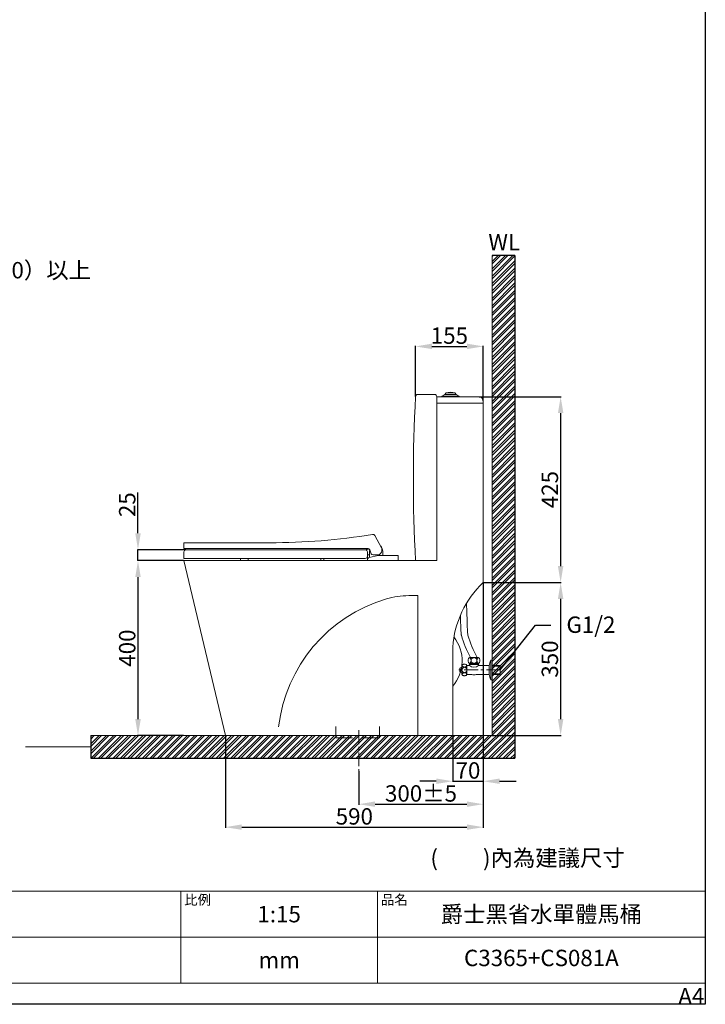
# Model space of a CAD drawing. Units: millimetres. Extents: x -6857 to -3707, y -15535 to -11031.
# Drawn here: x -5276 to -3707, y -15535 to -13283 of the extents above; entities that cross this region are included whole.
import ezdxf

# ---------------------------------------------------------------- set-up
doc = ezdxf.new("R2010")
doc.units = ezdxf.units.MM
doc.linetypes.add('CENTER', pattern=[50.8, 31.75, -6.35, 6.35, -6.35])
doc.linetypes.add('HIDDENX2', pattern=[19.05, 12.7, -6.35])
doc.layers.get('0').update_dxf_attribs({"lineweight": 15})
doc.layers.get('Defpoints').update_dxf_attribs({"color": 8})
for name, color, linetype, lineweight in [('C', 1, 'CENTER', 5), ('DIM', 3, 'Continuous', 5), ('I', 7, 'Continuous', 15), ('PH', 4, 'HIDDENX2', 15), ('PV', 7, 'Continuous', 15)]:
    doc.layers.add(name, color=color, linetype=linetype, lineweight=lineweight)
doc.styles.add('ETCH', font='txt')
doc.styles.get("Standard").update_dxf_attribs({"font": 'arial.ttf'})
doc.dimstyles.new('ISO-25', dxfattribs={"dimtxt": 37.5, "dimasz": 37.5, "dimexe": 1.25, "dimexo": 0.625, "dimtad": 1, "dimtxsty": 'Standard', "dimcen": 2.5, "dimadec": 0, "dimazin": 0, "dimtfac": 1, "dimtmove": 0, "dimatfit": 3, "dimfxl": 1, "dimarcsym": 0})

# ---------------------------------------------------------------- blocks, each defined once
blk = doc.blocks.new('*D16')
at = {"layer": 'Defpoints', "color": 0, "transparency": 16777216}
for p in [(-4900.2, -14520.4), (-5005.2, -14920.4), (-4900.2, -14920.4)]:
    blk.add_point(p, dxfattribs=at)
at = {"layer": 'DIM', "color": 0, "lineweight": -2, "transparency": 16777216}
for p, q in [((-4900.8, -14520.4), (-5006.4, -14520.4)), ((-5005.2, -14557.9), (-5005.2, -14882.9)), ((-4900.8, -14920.4), (-5006.4, -14920.4))]:
    blk.add_line(p, q, dxfattribs=at)
at = {"layer": 'DIM', "color": 0, "transparency": 16777216}
for points in [[(-5011.4, -14557.9), (-4998.9, -14557.9), (-5005.2, -14520.4)], [(-5011.4, -14882.9), (-4998.9, -14882.9), (-5005.2, -14920.4)]]:
    blk.add_solid(points, dxfattribs=at)
at = {"layer": 'DIM', "color": 0, "transparency": 16777216, "insert": (-5025, -14720.4), "char_height": 37.5, "attachment_point": 5, "rotation": 90}
blk.add_mtext('400', dxfattribs=at)
blk = doc.blocks.new('*D17')
at = {"layer": 'Defpoints', "color": 0, "transparency": 16777216}
for p in [(-4215.2, -14030.4), (-4370.2, -14145.4), (-4215.2, -14155.4)]:
    blk.add_point(p, dxfattribs=at)
at = {"layer": 'DIM', "color": 0, "lineweight": -2, "transparency": 16777216}
for p, q in [((-4370.2, -14144.7), (-4370.2, -14029.1)), ((-4332.7, -14030.4), (-4252.7, -14030.4)), ((-4215.2, -14154.7), (-4215.2, -14029.1))]:
    blk.add_line(p, q, dxfattribs=at)
at = {"layer": 'DIM', "color": 0, "transparency": 16777216}
for points in [[(-4332.7, -14024.1), (-4332.7, -14036.6), (-4370.2, -14030.4)], [(-4252.7, -14024.1), (-4252.7, -14036.6), (-4215.2, -14030.4)]]:
    blk.add_solid(points, dxfattribs=at)
at = {"layer": 'DIM', "color": 0, "transparency": 16777216, "insert": (-4292.7, -14010.6), "char_height": 37.5, "attachment_point": 5}
blk.add_mtext('155', dxfattribs=at)
blk = doc.blocks.new('*D18')
at = {"layer": 'Defpoints', "color": 0, "transparency": 16777216}
for p in [(-4225.2, -14145.4), (-4215.2, -14570.4), (-4038.2, -14570.4)]:
    blk.add_point(p, dxfattribs=at)
at = {"layer": 'DIM', "color": 0, "lineweight": -2, "transparency": 16777216}
for p, q in [((-4224.6, -14145.4), (-4036.9, -14145.4)), ((-4038.2, -14182.9), (-4038.2, -14532.9)), ((-4214.6, -14570.4), (-4036.9, -14570.4))]:
    blk.add_line(p, q, dxfattribs=at)
at = {"layer": 'DIM', "color": 0, "transparency": 16777216}
for points in [[(-4044.4, -14182.9), (-4031.9, -14182.9), (-4038.2, -14145.4)], [(-4044.4, -14532.9), (-4031.9, -14532.9), (-4038.2, -14570.4)]]:
    blk.add_solid(points, dxfattribs=at)
at = {"layer": 'DIM', "color": 0, "transparency": 16777216, "insert": (-4058, -14357.9), "char_height": 37.5, "attachment_point": 5, "rotation": 90}
blk.add_mtext('425', dxfattribs=at)
blk = doc.blocks.new('*D19')
at = {"layer": 'Defpoints', "color": 0, "transparency": 16777216}
for p in [(-4285.2, -14920.4), (-4215.2, -14920.4), (-4215.2, -15024.9)]:
    blk.add_point(p, dxfattribs=at)
at = {"layer": 'DIM', "color": 0, "lineweight": -2, "transparency": 16777216}
for p, q in [((-4285.2, -14921), (-4285.2, -15026.1)), ((-4215.2, -14921), (-4215.2, -15026.1)), ((-4322.7, -15024.9), (-4360.2, -15024.9)), ((-4285.2, -15024.9), (-4215.2, -15024.9)), ((-4177.7, -15024.9), (-4140.2, -15024.9))]:
    blk.add_line(p, q, dxfattribs=at)
at = {"layer": 'DIM', "color": 0, "transparency": 16777216}
for points in [[(-4322.7, -15018.6), (-4322.7, -15031.1), (-4285.2, -15024.9)], [(-4177.7, -15018.6), (-4177.7, -15031.1), (-4215.2, -15024.9)]]:
    blk.add_solid(points, dxfattribs=at)
at = {"layer": 'DIM', "color": 0, "transparency": 16777216, "insert": (-4250.2, -15005.1), "char_height": 37.5, "attachment_point": 5}
blk.add_mtext('70', dxfattribs=at)
blk = doc.blocks.new('*D20')
at = {"layer": 'Defpoints', "color": 0, "transparency": 16777216}
for p in [(-4215.2, -14570.4), (-4500.2, -15001.3), (-4215.2, -15077.4)]:
    blk.add_point(p, dxfattribs=at)
at = {"layer": 'DIM', "color": 0, "lineweight": -2, "transparency": 16777216}
for p, q in [((-4215.2, -14571), (-4215.2, -15078.6)), ((-4500.2, -15001.9), (-4500.2, -15078.6)), ((-4462.7, -15077.4), (-4252.7, -15077.4))]:
    blk.add_line(p, q, dxfattribs=at)
at = {"layer": 'DIM', "color": 0, "transparency": 16777216}
for points in [[(-4462.7, -15071.1), (-4462.7, -15083.6), (-4500.2, -15077.4)], [(-4252.7, -15071.1), (-4252.7, -15083.6), (-4215.2, -15077.4)]]:
    blk.add_solid(points, dxfattribs=at)
at = {"layer": 'DIM', "color": 0, "transparency": 16777216, "insert": (-4357.7, -15057.6), "char_height": 37.5, "attachment_point": 5}
blk.add_mtext('300%%P5', dxfattribs=at)
blk = doc.blocks.new('*D21')
at = {"layer": 'Defpoints', "color": 0, "transparency": 16777216}
for p in [(-4805.2, -14920.4), (-4215.2, -14920.4), (-4215.2, -15129.9)]:
    blk.add_point(p, dxfattribs=at)
at = {"layer": 'DIM', "color": 0, "lineweight": -2, "transparency": 16777216}
for p, q in [((-4805.2, -14921), (-4805.2, -15131.1)), ((-4215.2, -14921), (-4215.2, -15131.1)), ((-4767.7, -15129.9), (-4252.7, -15129.9))]:
    blk.add_line(p, q, dxfattribs=at)
at = {"layer": 'DIM', "color": 0, "transparency": 16777216}
for points in [[(-4767.7, -15123.6), (-4767.7, -15136.1), (-4805.2, -15129.9)], [(-4252.7, -15123.6), (-4252.7, -15136.1), (-4215.2, -15129.9)]]:
    blk.add_solid(points, dxfattribs=at)
at = {"layer": 'DIM', "color": 0, "transparency": 16777216, "insert": (-4510.2, -15110.1), "char_height": 37.5, "attachment_point": 5}
blk.add_mtext('590', dxfattribs=at)
blk = doc.blocks.new('*D24')
at = {"layer": 'Defpoints', "color": 0, "transparency": 16777216}
for p in [(-4215.2, -14570.4), (-4195.2, -14920.4), (-4038.2, -14920.4)]:
    blk.add_point(p, dxfattribs=at)
at = {"layer": 'DIM', "color": 0, "lineweight": -2, "transparency": 16777216}
for p, q in [((-4214.6, -14570.4), (-4036.9, -14570.4)), ((-4038.2, -14607.9), (-4038.2, -14882.9)), ((-4194.6, -14920.4), (-4036.9, -14920.4))]:
    blk.add_line(p, q, dxfattribs=at)
at = {"layer": 'DIM', "color": 0, "transparency": 16777216}
for points in [[(-4044.4, -14607.9), (-4031.9, -14607.9), (-4038.2, -14570.4)], [(-4044.4, -14882.9), (-4031.9, -14882.9), (-4038.2, -14920.4)]]:
    blk.add_solid(points, dxfattribs=at)
at = {"layer": 'DIM', "color": 0, "transparency": 16777216, "insert": (-4058, -14745.4), "char_height": 37.5, "attachment_point": 5, "rotation": 90}
blk.add_mtext('350', dxfattribs=at)
blk = doc.blocks.new('*D25')
at = {"layer": 'Defpoints', "color": 0, "transparency": 16777216}
for p in [(-5005.2, -14495.4), (-4895.2, -14495.4), (-4900.2, -14520.4)]:
    blk.add_point(p, dxfattribs=at)
at = {"layer": 'DIM', "color": 0, "lineweight": -2, "transparency": 16777216}
for p, q in [((-5005.2, -14457.9), (-5005.2, -14364.5)), ((-4895.8, -14495.4), (-5006.4, -14495.4)), ((-5005.2, -14520.4), (-5005.2, -14495.4)), ((-4900.8, -14520.4), (-5006.4, -14520.4)), ((-5005.2, -14557.9), (-5005.2, -14595.4))]:
    blk.add_line(p, q, dxfattribs=at)
at = {"layer": 'DIM', "color": 0, "transparency": 16777216}
for points in [[(-5011.4, -14457.9), (-4998.9, -14457.9), (-5005.2, -14495.4)], [(-5011.4, -14557.9), (-4998.9, -14557.9), (-5005.2, -14520.4)]]:
    blk.add_solid(points, dxfattribs=at)
at = {"layer": 'DIM', "color": 0, "transparency": 16777216, "insert": (-5025, -14392.4), "char_height": 37.5, "attachment_point": 5, "rotation": 90}
blk.add_mtext('25', dxfattribs=at)

msp = doc.modelspace()

# ---------------------------------------------------------------- hatches: boundary and pattern name
at = {"true_color": 0x636466}
h = msp.add_hatch(dxfattribs=at)
h.set_pattern_fill('ANSI32', color=251, scale=1.25)
h.set_pattern_definition([(45, (350.142, -15369.479), (-8.41899, 8.41899), []), (45, (355.755, -15369.479), (-8.41899, 8.41899), [])])
h.paths.add_polyline_path([(-4195.188, -14920.373), (-5113.188, -14920.373), (-5113.188, -14972.373), (-4143.188, -14972.373), (-4143.188, -13822.373), (-4195.188, -13822.373)])

# ---------------------------------------------------------------- linework, layer by layer
for p, q in [((-4365.188, -14140.373), (-4326.586, -14140.373)), ((-4303.188, -14140.373), (-4310.188, -14144.373)), ((-4303.188, -14140.373), (-4300.188, -14136.373)), ((-4303.188, -14140.373), (-4277.188, -14140.373)), ((-4300.188, -14136.373), (-4280.188, -14136.373)), ((-4277.188, -14140.373), (-4280.188, -14136.373)), ((-4277.188, -14140.373), (-4270.188, -14144.373)), ((-4321.586, -14145.373), (-4225.188, -14145.373)), ((-4321.586, -14145.373), (-4321.586, -14520.373)), ((-4321.586, -14160.373), (-4215.188, -14160.373)), ((-4310.188, -14144.373), (-4270.188, -14144.373)), ((-4310.188, -14144.373), (-4310.188, -14145.373)), ((-4270.188, -14144.373), (-4270.188, -14145.373)), ((-4215.188, -14155.373), (-4215.188, -14570.373)), ((-4463.43, -14462.723), (-4447.929, -14490.945)), ((-4698.825, -14479.373), (-4900.188, -14479.373)), ((-4900.188, -14479.373), (-4900.188, -14492.373)), ((-4900.188, -14492.373), (-4479.668, -14492.373)), ((-4475.188, -14513.173), (-4475.188, -14498.373)), ((-4474.979, -14495.637), (-4471.669, -14504.577)), ((-4445.188, -14508.373), (-4445.188, -14498.373)), ((-4900.188, -14520.373), (-4321.586, -14520.373)), ((-4900.188, -14520.373), (-4805.188, -14920.373)), ((-4480.188, -14507.373), (-4475.188, -14507.373)), ((-4480.188, -14518.315), (-4480.188, -14507.373)), ((-4467.181, -14507.373), (-4455.497, -14507.373)), ((-4385.792, -14600.373), (-4365.188, -14600.373)), ((-4365.188, -14920.373), (-4365.188, -14600.373)), ((-4285.188, -14920.373), (-4285.188, -14718.398)), ((-4815.188, -14920.373), (-4285.188, -14920.373)), ((-4805.188, -14920.373), (-4305.188, -14920.373)), ((-4795.188, -14920.373), (-4295.188, -14920.373)), ((-4795.188, -14920.373), (-4295.188, -14920.373)), ((-5262.735, -14946.373), (-5113.188, -14946.373))]:
    msp.add_line(p, q)
for points in [[(-4895.188, -14495.373), (-4485.188, -14495.373, -0.41421356), (-4480.188, -14500.373), (-4480.188, -14510.373, -0.41421356), (-4485.188, -14515.373), (-4900.188, -14515.373), (-4900.188, -14500.373, -0.41421356)], [(-4454.596, -14508.373), (-4410.188, -14508.373), (-4410.188, -14520.373), (-4480.188, -14520.373), (-4480.188, -14518.315, -0.34679063), (-4476.355, -14513.453), (-4455.763, -14508.511, -0.0589544)]]:
    msp.add_lwpolyline(points, format="xyb", close=True)
for points in [[(-4770.828, -14515.373), (-4753.256, -14515.373), (-4753.256, -14520.373), (-4770.828, -14520.373)], [(-4587.181, -14515.373), (-4579.709, -14515.373), (-4579.709, -14520.373), (-4587.181, -14520.373)]]:
    msp.add_lwpolyline(points, close=True)
for centre, radius, start, end in [((-4365.188, -14145.373), 5, 90, 180), ((-4326.586, -14145.373), 5, 0, 90), ((-4290.188, -14185.873), 50.5, 78.578814, 101.421186), ((-857.063, -14332.873), 3518.125, 176.944949, 183.055051), ((-4225.188, -14155.373), 10, 0, 90), ((-4698.89, -13068.689), 1410.693, 269.785889, 279.401197), ((-4467.67, -14465.373), 5, 32.005383, 99.066748), ((-4485.032, -14483.73), 11.645, 269.231265, 309.019626), ((-4479.668, -14497.373), 5, 20.319174, 90), ((-4460.188, -14498.373), 15, 169.792318, 180), ((-4460.498, -14495.737), 13.31, 307.001084, 5.890592), ((-4460.188, -14498.373), 15, 0, 46.088131), ((-4458.45, -14494.785), 11.199, 2.118616, 20.050915), ((-4467.181, -14502.373), 5, 206.150621, 270), ((-4455.497, -14502.373), 5, 270, 307.001084), ((-4060.52, -14734.078), 225.214, 133.374035, 176.007624), ((-4338.6, -14940.762), 347.187, 106.395713, 173.319625), ((-4385.792, -14780.373), 180, 90, 106.395713), ((-4353.368, -14749.513), 89.713, 319.462059, 37.591071)]:
    msp.add_arc(centre, radius, start, end)
at = {"layer": 'C'}
for p, q in [((-4176.188, -14770.373), (-4276.012, -14770.373)), ((-4500.188, -14908.062), (-4500.188, -15001.308))]:
    msp.add_line(p, q, dxfattribs=at)
at = {"layer": 'Defpoints'}
for p, q in [((-4143.188, -13822.373), (-4195.188, -13822.373)), ((-4143.188, -13822.373), (-4143.188, -14972.373)), ((-5113.188, -14920.373), (-5113.188, -14972.373)), ((-5113.188, -14972.373), (-4143.188, -14972.373))]:
    msp.add_line(p, q, dxfattribs=at)
msp.add_lwpolyline([(-3707.188, -15535.037), (-6857.188, -15535.037), (-6857.188, -11031.359), (-3707.188, -11031.359)], close=True, dxfattribs=at)
at = {"layer": 'I'}
for p, q in [((-3707.188, -11031.359), (-3707.188, -15485.905)), ((-4195.188, -13822.373), (-4195.188, -14920.373)), ((-5113.188, -14920.373), (-4195.188, -14920.373)), ((-3707.188, -15276.359), (-6857.188, -15276.359)), ((-4907.188, -15276.359), (-4907.188, -15486.359)), ((-4457.188, -15276.359), (-4457.188, -15486.359)), ((-3707.188, -15276.359), (-3707.188, -15486.359)), ((-3707.188, -15381.359), (-6257.188, -15381.359)), ((-3707.188, -15486.359), (-6857.188, -15486.359)), ((-3707.188, -15486.359), (-6857.188, -15486.359))]:
    msp.add_line(p, q, dxfattribs=at)
at = {"layer": 'PH', "ltscale": 3.25}
for p, q in [((-4268.947, -14767.073), (-4267.447, -14765.573)), ((-4268.947, -14767.073), (-4268.947, -14769.373)), ((-4268.947, -14769.373), (-4266.947, -14769.373)), ((-4268.947, -14771.373), (-4268.947, -14773.673)), ((-4266.947, -14771.373), (-4268.947, -14771.373)), ((-4267.447, -14765.573), (-4263.947, -14765.573)), ((-4266.947, -14769.373), (-4266.947, -14771.373)), ((-4252.343, -14760.123), (-4252.947, -14760.123)), ((-4252.947, -14760.414), (-4252.947, -14761.298)), ((-4177.688, -14760.123), (-4195.188, -14760.123)), ((-4176.188, -14761.623), (-4195.188, -14761.623)), ((-4176.188, -14761.623), (-4177.688, -14760.123)), ((-4176.188, -14761.623), (-4176.188, -14779.123)), ((-4268.947, -14773.673), (-4267.447, -14775.173)), ((-4267.447, -14775.173), (-4263.947, -14775.173)), ((-4176.188, -14779.123), (-4195.188, -14779.123)), ((-4177.688, -14780.623), (-4195.188, -14780.623)), ((-4176.188, -14779.123), (-4177.688, -14780.623))]:
    msp.add_line(p, q, dxfattribs=at)
msp.add_lwpolyline([(-4452.385, -14899.373), (-4452.385, -14925.373), (-4552.385, -14925.373), (-4552.385, -14899.373)], dxfattribs=at)
at = {"layer": 'PV'}
for p, q in [((-4226.488, -14742.248), (-4246.407, -14742.248)), ((-4198.188, -14747.873), (-4198.188, -14792.873)), ((-4195.188, -14747.873), (-4198.188, -14747.873)), ((-4195.188, -14747.873), (-4195.188, -14792.873)), ((-4263.947, -14780.332), (-4263.947, -14760.414)), ((-4252.947, -14761.298), (-4252.947, -14780.332)), ((-4248.447, -14760.123), (-4252.343, -14760.123)), ((-4246.947, -14755.165), (-4246.947, -14758.623)), ((-4225.947, -14758.123), (-4246.947, -14758.123)), ((-4246.407, -14755.248), (-4226.488, -14755.248)), ((-4245.447, -14755.123), (-4245.447, -14758.123)), ((-4227.447, -14755.123), (-4227.447, -14758.123)), ((-4225.947, -14758.623), (-4225.947, -14755.165)), ((-4201.378, -14760.123), (-4224.447, -14760.123)), ((-4201.378, -14760.123), (-4201.378, -14780.623)), ((-4244.389, -14780.623), (-4252.947, -14780.623)), ((-4201.378, -14780.623), (-4228.506, -14780.623)), ((-4195.188, -14792.873), (-4198.188, -14792.873))]:
    msp.add_line(p, q, dxfattribs=at)
for points in [[(-4243.087, -14748.748, 0.05216691), (-4243.362, -14746.122, 0.06602529), (-4244.059, -14744.152, 0.10467382), (-4245.277, -14742.649, 0.17202312), (-4246.407, -14742.248, 0.17202312), (-4247.537, -14742.649, 0.10467382), (-4248.754, -14744.152, 0.06602529), (-4249.452, -14746.122, 0.05216691), (-4249.726, -14748.748, 0.05216691), (-4249.452, -14751.375, 0.06602529), (-4248.754, -14753.345, 0.10467382), (-4247.537, -14754.848, 0.17202312), (-4246.407, -14755.248, 0.17202312), (-4245.277, -14754.848, 0.10467382), (-4244.059, -14753.345, 0.06602529), (-4243.362, -14751.375, 0.05216691)], [(-4236.447, -14742.248, -0.09661051), (-4233.9, -14742.745, -0.09769231), (-4231.753, -14744.152, -0.09926216), (-4230.311, -14746.268, -0.10040146), (-4229.808, -14748.748, -0.10040146), (-4230.311, -14751.229, -0.09926216), (-4231.753, -14753.345, -0.09769231), (-4233.9, -14754.752, -0.09661051), (-4236.447, -14755.248, -0.09661051), (-4238.995, -14754.752, -0.09769231), (-4241.142, -14753.345, -0.09926216), (-4242.584, -14751.229, -0.10040146), (-4243.087, -14748.748, -0.10040146), (-4242.584, -14746.268, -0.09926216), (-4241.142, -14744.152, -0.09769231), (-4238.995, -14742.745, -0.09661051)], [(-4229.808, -14748.748, -0.05216691), (-4229.533, -14746.122, -0.06602529), (-4228.836, -14744.152, -0.10467382), (-4227.618, -14742.649, -0.17202312), (-4226.488, -14742.248, -0.17202312), (-4225.358, -14742.649, -0.10467382), (-4224.141, -14744.152, -0.06602529), (-4223.443, -14746.122, -0.05216691), (-4223.168, -14748.748, -0.05216691), (-4223.443, -14751.375, -0.06602529), (-4224.141, -14753.345, -0.10467382), (-4225.358, -14754.848, -0.17202312), (-4226.488, -14755.248, -0.17202312), (-4227.618, -14754.848, -0.10467382), (-4228.836, -14753.345, -0.06602529), (-4229.533, -14751.375, -0.05216691)], [(-4263.947, -14760.414, -0.15150225), (-4263.585, -14759.244, -0.10698122), (-4262.337, -14758.066, -0.07465405), (-4260.65, -14757.365, -0.06132528), (-4258.447, -14757.094, -0.06132528), (-4256.245, -14757.365, -0.07465405), (-4254.558, -14758.066, -0.10698122), (-4253.31, -14759.244, -0.15150225), (-4252.947, -14760.414, -0.10135328), (-4253.114, -14761.227, -0.04939057), (-4253.31, -14761.584, -0.10698122), (-4254.558, -14762.761, -0.07465405), (-4256.245, -14763.462, -0.06132528), (-4258.447, -14763.734, -0.06132528), (-4260.65, -14763.462, -0.07465405), (-4262.337, -14762.761, -0.10698122), (-4263.585, -14761.584, -0.15150225)], [(-4262.307, -14774.826, -0.001997), (-4262.337, -14774.792, -0.09329787), (-4263.519, -14772.8, -0.08760825), (-4263.947, -14770.373, -0.08760825), (-4263.519, -14767.946, -0.09329787), (-4262.337, -14765.954, -0.10266081), (-4260.516, -14764.586, -0.11042857), (-4258.447, -14764.123, -0.11042857), (-4256.378, -14764.586, -0.06052075), (-4255.234, -14765.304, -0.04187985), (-4254.558, -14765.954, -0.09329787), (-4253.376, -14767.946, -0.08760825), (-4252.947, -14770.373, -0.08760825), (-4253.376, -14772.8, -0.09329787), (-4254.558, -14774.792, -0.10266081), (-4256.378, -14776.16, -0.11042857), (-4258.447, -14776.623, -0.11042857), (-4260.516, -14776.16, -0.10064318)], [(-4263.947, -14780.332, 0.15150225), (-4263.585, -14781.503, 0.10698122), (-4262.337, -14782.68, 0.07465405), (-4260.65, -14783.381, 0.06132528), (-4258.447, -14783.652, 0.06132528), (-4256.245, -14783.381, 0.07465405), (-4254.558, -14782.68, 0.10698122), (-4253.31, -14781.503, 0.15150225), (-4252.947, -14780.332, 0.15150225), (-4253.31, -14779.162, 0.10698122), (-4254.558, -14777.985, 0.07465405), (-4256.245, -14777.284, 0.06132528), (-4258.447, -14777.013, 0.06132528), (-4260.65, -14777.284, 0.07465405), (-4262.337, -14777.985, 0.10698122), (-4263.585, -14779.162, 0.15150225)]]:
    msp.add_lwpolyline(points, format="xyb", close=True, dxfattribs=at)
for centre, radius, start, end in [((-4136.907, -14770.373), 65.281, 159.838804, 170.966442), ((-4248.447, -14758.623), 1.5, 270, 0), ((-4236.447, -14748.342), 15.781, 228.291084, 311.708916), ((-4224.447, -14758.623), 1.5, 180, 270), ((-4244.389, -14790.623), 10, 72.059068, 90), ((-4236.447, -14766.095), 15.781, 252.059068, 287.940932), ((-4228.506, -14790.623), 10, 90, 107.940932), ((-4136.907, -14770.373), 65.281, 189.033558, 200.161196)]:
    msp.add_arc(centre, radius, start, end, dxfattribs=at)
for points, knots in [([(-4229.447, -14742.248), (-4237.578, -14725.416), (-4246.697, -14706.539), (-4251.268, -14686.632), (-4253.939, -14616.584)], [0, 0, 0, 0, 55.36443804, 62.086518, 62.086518, 62.086518, 62.086518]), ([(-4244.589, -14742.248), (-4252.779, -14725.421), (-4261.419, -14707.665), (-4265.84, -14688.98), (-4266.264, -14679.761), (-4266.553, -14673.46), (-4266.932, -14663.309), (-4267.466, -14646.678), (-4267.48, -14646.232), (-4267.495, -14645.781), (-4267.509, -14645.326)], [0, 0, 0, 0, 55.36443804, 58.41710751, 58.41710751, 58.41710751, 60.50333581, 60.50333581, 60.50333581, 60.55931472, 60.55931472, 60.55931472, 60.55931472])]:
    msp.add_open_spline(points, degree=3, knots=knots, dxfattribs=at)

# ---------------------------------------------------------------- texts
at = {"insert": (-4203.648, -13773.046), "char_height": 37.5, "attachment_point": 1}
msp.add_mtext_dynamic_manual_height_columns('WL', width=327.58603, gutter_width=12.5, heights=[0], dxfattribs=at)
at = {"layer": 'DIM', "insert": (-5760.708, -13860.998), "char_height": 37.5, "width": 338.52095, "attachment_point": 4, "style": 'ETCH'}
msp.add_mtext('建議預留淨空間（150）以上', dxfattribs=at)
at = {"layer": 'DIM', "insert": (-4024.948, -14648.11), "char_height": 37.5, "attachment_point": 1}
msp.add_mtext_dynamic_manual_height_columns('G1/2', width=147.40909, gutter_width=12.5, heights=[0], dxfattribs=at)
at = {"layer": 'I', "style": 'ETCH'}
for s, insert, char_height, attachment_point in [('\\pxi0.01162,l0.98838,t0.98838;(^I        )內為建議尺寸', (-3891.563, -15200.261), 37.5, 6), ('比例', (-4899.362, -15284.782), 22.5, 1), ('品名', (-4449.362, -15284.782), 22.5, 1), ('\\pxqc;1:15', (-4682.188, -15328.859), 37.5, 5), ('{\\T0.75;爵士黑省水單體馬桶}', (-4082.188, -15328.859), 37.5, 5), ('\\pxqc;mm', (-4682.188, -15433.859), 37.5, 5), ('C3365+CS081A', (-4082.188, -15433.859), 37.5, 5), ('\\pxqc;A4', (-3739.196, -15516.287), 37.5, 5)]:
    msp.add_mtext(s, dxfattribs=dict(at, insert=insert, char_height=char_height, attachment_point=attachment_point))

# ---------------------------------------------------------------- dimensions: what is measured, and where the dimension line sits
at = {"layer": 'DIM'}
for base, p1, p2, picture, middle in [((-4215.188, -14030.373), (-4370.188, -14145.373), (-4215.188, -14155.373), '*D17', (-4292.688, -14010.602)), ((-4215.188, -15129.873), (-4805.188, -14920.373), (-4215.188, -14920.373), '*D21', (-4510.188, -15110.102)), ((-4215.188, -15024.873), (-4285.188, -14920.373), (-4215.188, -14920.373), '*D19', (-4250.188, -15005.102))]:
    dim = msp.add_linear_dim(base=base, p1=p1, p2=p2, dimstyle='ISO-25', dxfattribs=at)
    dim.commit()
    dim.dimension.update_dxf_attribs({"geometry": picture, "text_midpoint": middle})
for base, p1, p2, picture, middle in [((-4038.188, -14570.373), (-4225.188, -14145.373), (-4215.188, -14570.373), '*D18', (-4057.96, -14357.873)), ((-5005.188, -14495.373), (-4900.188, -14520.373), (-4895.188, -14495.373), '*D25', (-5024.96, -14392.429)), ((-5005.188, -14920.373), (-4900.188, -14520.373), (-4900.188, -14920.373), '*D16', (-5024.96, -14720.373)), ((-4038.188, -14920.373), (-4215.188, -14570.373), (-4195.188, -14920.373), '*D24', (-4057.972, -14745.373))]:
    dim = msp.add_linear_dim(base=base, p1=p1, p2=p2, angle=90, dimstyle='ISO-25', dxfattribs=at)
    dim.commit()
    dim.dimension.update_dxf_attribs({"geometry": picture, "text_midpoint": middle})
dim = msp.add_linear_dim(base=(-4215.188, -15077.373), p1=(-4500.188, -15001.308), p2=(-4215.188, -14570.373), text='300%%P5', dimstyle='ISO-25', dxfattribs=at)
dim.commit()
dim.dimension.update_dxf_attribs({"geometry": '*D20', "text_midpoint": (-4357.688, -15057.589)})

# ---------------------------------------------------------------- leaders
msp.add_leader([(-4176.188, -14770.373), (-4095.988, -14668.226), (-4060.517, -14668.226)], dimstyle='ISO-25', override={"dimgap": 0.625, "dimtad": 0}, dxfattribs=at)

doc.saveas('drawing.dxf')
